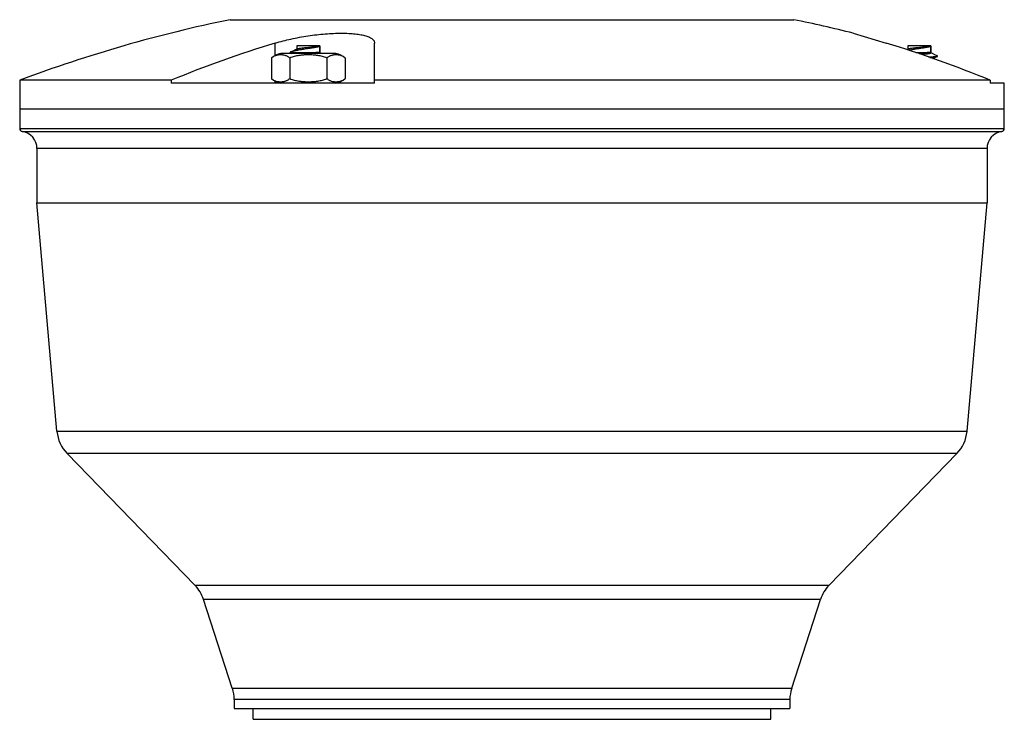
# Model space of a CAD drawing. Units: inches. Extents: x 7.6 to 49, y 0.9 to 54.6.
# Drawn here: x 10.9 to 17.6, y 17.5 to 22.2 of the extents above; entities that cross this region are included whole.
import ezdxf

# ---------------------------------------------------------------- set-up
doc = ezdxf.new("R2010")
doc.units = ezdxf.units.IN
doc.header["$LTSCALE"] = 3.585185
doc.header["$MEASUREMENT"] = 0
doc.layers.get('0').update_dxf_attribs({"linetype": 'CONTINUOUS'})

msp = doc.modelspace()

# ---------------------------------------------------------------- linework, layer by layer
at = {"color": 7, "linetype": 'Continuous'}
for p, q in [((12.3142, 22.2426), (16.1687, 22.2426)), ((16.5739, 22.1502), (16.8003, 22.0822)), ((12.6225, 21.9978), (12.6225, 22.0822)), ((13.3016, 21.8083), (13.3016, 22.0822)), ((12.7264, 22.0214), (12.7244, 22.02)), ((12.7244, 22.02), (12.7244, 22.017)), ((12.7259, 22.0158), (12.7362, 22.0115)), ((12.9269, 22.0642), (12.7709, 22.0642)), ((12.7709, 22.0642), (12.7709, 22.0402)), ((12.9246, 22.0209), (12.9263, 22.0216)), ((12.9263, 22.0216), (12.927, 22.0221)), ((12.9269, 22.0642), (12.9268, 22.0639)), ((12.9269, 22.0642), (12.9271, 22.0634)), ((12.9269, 22.0634), (12.9269, 22.0228)), ((12.9269, 22.0221), (12.9269, 22.0142)), ((12.9356, 22.0115), (12.9269, 22.0152)), ((12.927, 22.0221), (12.9271, 22.0223)), ((12.9271, 22.0223), (12.9271, 22.0634)), ((16.9509, 22.0411), (16.9413, 22.0371)), ((17.1046, 22.0642), (16.9486, 22.0642)), ((16.9486, 22.0642), (16.9486, 22.0402)), ((17.1024, 22.0209), (17.1041, 22.0216)), ((17.1041, 22.0216), (17.1048, 22.0221)), ((17.1046, 22.0642), (17.1049, 22.0634)), ((17.1046, 22.0642), (17.1046, 22.0639)), ((17.1046, 22.0634), (17.1046, 22.0228)), ((17.1046, 22.0221), (17.1046, 22.0142)), ((17.1161, 22.0103), (17.1046, 22.0152)), ((17.1048, 22.0223), (17.1048, 22.0634)), ((17.1048, 22.0221), (17.1048, 22.0223)), ((12.5963, 21.9799), (12.5963, 21.8398)), ((13.0379, 22.0115), (12.6598, 22.0115)), ((12.7226, 21.9799), (12.7226, 21.8398)), ((12.9752, 21.9799), (12.9752, 21.8398)), ((13.1015, 21.9799), (13.1015, 21.8398)), ((17.1511, 21.992), (17.1511, 21.995)), ((11.9121, 21.828), (10.8753, 21.828)), ((10.8753, 21.828), (10.8753, 21.4971)), ((11.9121, 21.828), (11.9121, 21.8083)), ((12.6225, 21.8083), (12.6225, 21.8219)), ((17.5106, 21.828), (13.3016, 21.828)), ((17.5106, 21.828), (17.5106, 21.8083)), ((13.3016, 21.8083), (11.9121, 21.8083)), ((17.6076, 21.8083), (17.5106, 21.8083)), ((17.6076, 21.4971), (17.6076, 21.8083)), ((17.6076, 21.6311), (10.8753, 21.6311)), ((10.8753, 21.4971), (17.6076, 21.4971)), ((10.8922, 21.4776), (17.5907, 21.4776)), ((17.4895, 21.3607), (10.9934, 21.3607)), ((10.9934, 21.3607), (10.9934, 20.9906)), ((17.4895, 21.3607), (17.4895, 20.9906)), ((10.9934, 20.9906), (17.4895, 20.9906)), ((11.1303, 19.4264), (10.9934, 20.9906)), ((17.3526, 19.4264), (17.4895, 20.9906)), ((11.1303, 19.4264), (17.3526, 19.4264)), ((17.2831, 19.2741), (11.1998, 19.2741)), ((12.0737, 18.3728), (11.1998, 19.2741)), ((16.4093, 18.3728), (17.2831, 19.2741)), ((12.0737, 18.3728), (16.4093, 18.3728)), ((16.351, 18.276), (12.1319, 18.276)), ((12.3292, 17.6688), (12.1319, 18.276)), ((16.1537, 17.6688), (16.351, 18.276)), ((12.3292, 17.6688), (16.1537, 17.6688)), ((16.1415, 17.5915), (12.3415, 17.5915)), ((12.3415, 17.5915), (12.3415, 17.53)), ((16.1415, 17.5915), (16.1415, 17.53)), ((12.3415, 17.53), (16.1415, 17.53)), ((12.4715, 17.4561), (12.4715, 17.53)), ((16.0115, 17.4561), (16.0115, 17.53)), ((12.4715, 17.4561), (16.0114, 17.4561))]:
    msp.add_line(p, q, dxfattribs=at)
for points in [[(12.7731, 22.0411), (12.7594, 22.0353), (12.7426, 22.0282), (12.7264, 22.0214)], [(17.1496, 21.9962), (17.1329, 22.0032), (17.1161, 22.0103)], [(17.118, 21.9775), (17.1327, 21.9837), (17.1496, 21.9908)]]:
    msp.add_lwpolyline(points, dxfattribs=at)
for centre, radius, start, end in [((14.2415, 12.8491), 9.5892, 101.59445, 110.55072), ((14.2415, 12.8491), 9.5892, 75.92242, 78.40555), ((14.7773, 14.9413), 7.459, 106.79168, 112.58955), ((14.6453, 14.9409), 7.4594, 67.41061, 73.20816), ((12.6872, 21.8764), 0.1378, 101.47672, 131.30966), ((13.0105, 21.8764), 0.1378, 48.69034, 78.52328), ((12.6872, 21.9433), 0.1378, 228.69034, 258.5191), ((13.0105, 21.9433), 0.1378, 281.4809, 311.30966), ((10.895, 21.4971), 0.0197, 180, 261.78681), ((10.8753, 21.3607), 0.1181, 0, 81.78679), ((17.6076, 21.3607), 0.1181, 98.21321, 180), ((17.5879, 21.4971), 0.0197, 278.21321, 360), ((11.3793, 19.4481), 0.25, 185, 224.11133), ((17.1036, 19.4481), 0.25, 315.88867, 355), ((11.8942, 18.1988), 0.25, 18, 44.11132), ((16.5888, 18.1988), 0.25, 135.88868, 162), ((12.0915, 17.5915), 0.25, 0, 17.99999), ((16.3915, 17.5915), 0.25, 162.00001, 180)]:
    msp.add_arc(centre, radius, start, end, dxfattribs=at)
for points, knots in [([(12.6225, 22.0822), (12.6579, 22.0929), (12.7129, 22.107), (12.788, 22.1222), (12.8467, 22.1321), (12.9057, 22.14), (12.964, 22.1458), (13.0204, 22.1493), (13.0739, 22.1506), (13.1235, 22.1496), (13.1683, 22.1462), (13.2074, 22.1406), (13.2361, 22.1339), (13.2555, 22.1273), (13.2676, 22.1222), (13.278, 22.1166), (13.2865, 22.1105), (13.2932, 22.104), (13.2981, 22.0971), (13.301, 22.0898), (13.3016, 22.0847), (13.3016, 22.0822)], [0, 0, 0, 0, 0.156434, 0.239298, 0.323579, 0.407914, 0.490857, 0.570948, 0.646767, 0.716988, 0.780466, 0.836268, 0.883801, 0.904405, 0.922913, 0.939401, 0.954013, 0.966973, 0.978624, 0.98944, 1, 1, 1, 1]), ([(12.7244, 22.017), (12.7244, 22.0171), (12.7245, 22.0173), (12.7247, 22.0174), (12.725, 22.0176), (12.7256, 22.0178), (12.7264, 22.018), (12.7274, 22.0182), (12.7286, 22.0184), (12.7301, 22.0185), (12.7325, 22.0187), (12.736, 22.0188), (12.7409, 22.0188), (12.7465, 22.0187), (12.7528, 22.0186), (12.7597, 22.0184), (12.7699, 22.0181), (12.7836, 22.0176), (12.8008, 22.0173), (12.8187, 22.0171), (12.837, 22.0172), (12.855, 22.0175), (12.8697, 22.0179), (12.8809, 22.0183), (12.8888, 22.0186), (12.8961, 22.0189), (12.9027, 22.0192), (12.9087, 22.0196), (12.9139, 22.0199), (12.9178, 22.0202), (12.9204, 22.0205), (12.922, 22.0207), (12.9234, 22.0209), (12.9246, 22.0211), (12.9255, 22.0213), (12.9261, 22.0215), (12.9263, 22.0216)], [0, 0, 0, 0, 0.001517, 0.002506, 0.003695, 0.006751, 0.010793, 0.015884, 0.022049, 0.0293, 0.037644, 0.057578, 0.081651, 0.109559, 0.140886, 0.175204, 0.212084, 0.291955, 0.377706, 0.467059, 0.557969, 0.648162, 0.734812, 0.775791, 0.81463, 0.85088, 0.884096, 0.913848, 0.939746, 0.961464, 0.970679, 0.978776, 0.985745, 0.991588, 0.996327, 1, 1, 1, 1]), ([(12.7259, 22.0158), (12.7257, 22.0159), (12.7253, 22.0161), (12.7249, 22.0163), (12.7246, 22.0166), (12.7245, 22.0167), (12.7244, 22.0169), (12.7244, 22.017), (12.7244, 22.017)], [0, 0, 0, 0, 0.35531, 0.631266, 0.742412, 0.838301, 0.922445, 1, 1, 1, 1]), ([(12.9271, 22.0634), (12.9271, 22.0632), (12.927, 22.0627), (12.9267, 22.0621), (12.9261, 22.0614), (12.9255, 22.0609), (12.9249, 22.0605), (12.9242, 22.06), (12.9232, 22.0594), (12.9218, 22.0588), (12.9202, 22.0581), (12.9183, 22.0574), (12.9154, 22.0565), (12.9113, 22.0554), (12.9058, 22.0541), (12.8996, 22.0528), (12.8928, 22.0515), (12.8854, 22.0502), (12.8776, 22.0489), (12.8664, 22.0472), (12.852, 22.045), (12.8342, 22.0424), (12.8164, 22.0397), (12.799, 22.0368), (12.7823, 22.0338), (12.7691, 22.0313), (12.7592, 22.0293), (12.7525, 22.0279), (12.7463, 22.0266), (12.7408, 22.0254), (12.7361, 22.0243), (12.7326, 22.0234), (12.7302, 22.0227), (12.7288, 22.0223), (12.7275, 22.0219), (12.7268, 22.0216), (12.7264, 22.0214)], [0, 0, 0, 0, 0.003029, 0.006447, 0.010481, 0.015282, 0.018003, 0.020947, 0.027529, 0.035072, 0.043594, 0.053097, 0.063577, 0.087412, 0.114885, 0.145703, 0.179513, 0.215934, 0.254567, 0.295014, 0.379803, 0.467395, 0.555321, 0.641593, 0.724383, 0.801624, 0.837389, 0.870763, 0.901351, 0.928748, 0.952559, 0.972485, 0.980917, 0.988308, 0.994666, 1, 1, 1, 1]), ([(12.9268, 22.0639), (12.9267, 22.0637), (12.9266, 22.0635), (12.9262, 22.0631), (12.9256, 22.0628), (12.9249, 22.0624), (12.9241, 22.0621), (12.9227, 22.0616), (12.9206, 22.061), (12.9176, 22.0603), (12.914, 22.0596), (12.91, 22.0589), (12.9036, 22.0579), (12.8947, 22.0567), (12.8829, 22.0553), (12.8701, 22.0539), (12.8565, 22.0525), (12.8428, 22.0511), (12.8292, 22.0497), (12.8162, 22.0483), (12.8043, 22.0469), (12.7952, 22.0457), (12.7888, 22.0447), (12.7846, 22.044), (12.7809, 22.0433), (12.7778, 22.0426), (12.7756, 22.042), (12.7741, 22.0415), (12.7734, 22.0413), (12.7731, 22.0411)], [0, 0, 0, 0, 0.002699, 0.006033, 0.010141, 0.015096, 0.020934, 0.027676, 0.043862, 0.063588, 0.086741, 0.113189, 0.142737, 0.210156, 0.286963, 0.370733, 0.458858, 0.548554, 0.636996, 0.721414, 0.799132, 0.86776, 0.897966, 0.925138, 0.949082, 0.969613, 0.986597, 0.993746, 1, 1, 1, 1]), ([(12.8604, 22.0115), (12.8641, 22.0118), (12.8714, 22.0126), (12.8821, 22.0138), (12.892, 22.0149), (12.901, 22.0161), (12.9078, 22.0171), (12.9127, 22.0179), (12.9158, 22.0185), (12.9185, 22.0191), (12.9209, 22.0196), (12.9229, 22.0202), (12.9241, 22.0206), (12.9246, 22.0209)], [0, 0, 0, 0, 0.173566, 0.33957, 0.494453, 0.6349, 0.757939, 0.812122, 0.861031, 0.904438, 0.942151, 0.974021, 1, 1, 1, 1]), ([(17.1046, 22.0639), (17.1045, 22.0637), (17.1043, 22.0635), (17.1039, 22.0631), (17.1034, 22.0628), (17.1027, 22.0624), (17.1019, 22.0621), (17.1005, 22.0616), (17.0983, 22.061), (17.0953, 22.0603), (17.0918, 22.0596), (17.0877, 22.0589), (17.0814, 22.0579), (17.0724, 22.0567), (17.0607, 22.0553), (17.0478, 22.0539), (17.0343, 22.0525), (17.0205, 22.0511), (17.007, 22.0497), (16.994, 22.0483), (16.9821, 22.0469), (16.973, 22.0457), (16.9665, 22.0447), (16.9624, 22.044), (16.9587, 22.0433), (16.9556, 22.0426), (16.9533, 22.042), (16.9518, 22.0415), (16.9512, 22.0413), (16.9509, 22.0411)], [0, 0, 0, 0, 0.002699, 0.006033, 0.010141, 0.015096, 0.020934, 0.027676, 0.043862, 0.063588, 0.086741, 0.113189, 0.142737, 0.210156, 0.286963, 0.370733, 0.458858, 0.548554, 0.636996, 0.721414, 0.799132, 0.86776, 0.897966, 0.925138, 0.949082, 0.969613, 0.986597, 0.993746, 1, 1, 1, 1]), ([(17.1048, 22.0634), (17.1048, 22.0632), (17.1048, 22.0629), (17.1046, 22.0625), (17.1044, 22.062), (17.104, 22.0616), (17.1035, 22.0611), (17.1027, 22.0604), (17.1013, 22.0596), (17.0994, 22.0587), (17.097, 22.0577), (17.0942, 22.0568), (17.0909, 22.0559), (17.0873, 22.0549), (17.0833, 22.054), (17.0789, 22.0531), (17.0725, 22.0518), (17.0638, 22.0503), (17.0526, 22.0485), (17.0408, 22.0467), (17.0285, 22.0448), (17.0159, 22.043), (17.0032, 22.0411), (16.9906, 22.0391), (16.9744, 22.0364), (16.9624, 22.0342), (16.9545, 22.0328)], [0, 0, 0, 0, 0.002827, 0.00586, 0.009223, 0.013014, 0.017304, 0.022145, 0.033606, 0.047598, 0.064203, 0.083425, 0.10523, 0.129524, 0.15618, 0.185055, 0.215982, 0.283273, 0.356573, 0.434383, 0.515251, 0.59784, 0.68097, 0.763617, 0.844921, 1, 1, 1, 1]), ([(17.0034, 22.0172), (17.0092, 22.0172), (17.0208, 22.0173), (17.0379, 22.0177), (17.0517, 22.0181), (17.0621, 22.0184), (17.0694, 22.0187), (17.0762, 22.019), (17.0823, 22.0193), (17.0878, 22.0197), (17.0926, 22.02), (17.0967, 22.0203), (17.0995, 22.0206), (17.1014, 22.0209), (17.1025, 22.0211), (17.1033, 22.0213), (17.1038, 22.0215), (17.1041, 22.0216)], [0, 0, 0, 0, 0.173803, 0.344717, 0.507541, 0.58411, 0.656433, 0.723732, 0.785246, 0.840239, 0.888069, 0.928188, 0.960253, 0.97321, 0.984121, 0.993028, 1, 1, 1, 1]), ([(17.0254, 22.0102), (17.0297, 22.0106), (17.0383, 22.0115), (17.051, 22.0128), (17.0629, 22.0141), (17.0738, 22.0154), (17.0821, 22.0166), (17.088, 22.0175), (17.0918, 22.0181), (17.0952, 22.0188), (17.098, 22.0195), (17.1004, 22.0201), (17.1018, 22.0206), (17.1024, 22.0209)], [0, 0, 0, 0, 0.168783, 0.333307, 0.488987, 0.631496, 0.756898, 0.812092, 0.861783, 0.905643, 0.943418, 0.974899, 1, 1, 1, 1]), ([(12.7226, 21.9799), (12.7202, 21.982), (12.7153, 21.9859), (12.7075, 21.9906), (12.6996, 21.9944), (12.6891, 21.9982), (12.6783, 22.0005), (12.6675, 22.0016), (12.6594, 22.0019), (12.6527, 22.0017), (12.6473, 22.0012), (12.6419, 22.0006), (12.6352, 21.9994), (12.6272, 21.9973), (12.6192, 21.9944), (12.6113, 21.9906), (12.6036, 21.9859), (12.5987, 21.982), (12.5963, 21.9799)], [0, 0, 0, 0, 0.069814, 0.136087, 0.199717, 0.261488, 0.381631, 0.44089, 0.49994, 0.558989, 0.588583, 0.618258, 0.677979, 0.7385, 0.800272, 0.863903, 0.930184, 1, 1, 1, 1]), ([(12.9752, 21.9799), (12.9653, 21.9842), (12.95, 21.9895), (12.9291, 21.9944), (12.9158, 21.9968), (12.9052, 21.9983), (12.8945, 21.9996), (12.8811, 22.0008), (12.865, 22.0016), (12.8489, 22.0019), (12.8354, 22.0017), (12.8247, 22.0012), (12.8139, 22.0006), (12.8006, 21.9994), (12.7846, 21.9973), (12.7687, 21.9944), (12.7477, 21.9895), (12.7324, 21.9842), (12.7226, 21.9799)], [0, 0, 0, 0, 0.124942, 0.187453, 0.249963, 0.281222, 0.312478, 0.374983, 0.437488, 0.499992, 0.562496, 0.593749, 0.625003, 0.687509, 0.750022, 0.812532, 0.875045, 1, 1, 1, 1]), ([(12.9269, 22.0142), (12.9269, 22.0141), (12.9268, 22.0138), (12.9266, 22.0135), (12.9262, 22.0131), (12.9257, 22.0128), (12.925, 22.0125), (12.9242, 22.0121), (12.9233, 22.0118), (12.9226, 22.0116), (12.9222, 22.0115)], [0, 0, 0, 0, 0.062747, 0.135461, 0.224735, 0.334158, 0.465644, 0.62024, 0.798355, 1, 1, 1, 1]), ([(13.1015, 21.9799), (13.0991, 21.982), (13.0942, 21.9859), (13.0864, 21.9906), (13.0785, 21.9944), (13.068, 21.9982), (13.0572, 22.0005), (13.0464, 22.0016), (13.0383, 22.0019), (13.0316, 22.0017), (13.0262, 22.0012), (13.0208, 22.0006), (13.0141, 21.9994), (13.0061, 21.9973), (12.9981, 21.9944), (12.9902, 21.9906), (12.9824, 21.9859), (12.9776, 21.982), (12.9752, 21.9799)], [0, 0, 0, 0, 0.069814, 0.136087, 0.199717, 0.261488, 0.381631, 0.44089, 0.49994, 0.558989, 0.588583, 0.618257, 0.677978, 0.7385, 0.800272, 0.863903, 0.930184, 1, 1, 1, 1]), ([(17.1046, 22.0142), (17.1046, 22.0141), (17.1046, 22.0139), (17.1044, 22.0135), (17.104, 22.0132), (17.1035, 22.0129), (17.1029, 22.0125), (17.1022, 22.0122), (17.1013, 22.0119), (17.0999, 22.0114), (17.0978, 22.0108), (17.0949, 22.0102), (17.0916, 22.0095), (17.0878, 22.0089), (17.0836, 22.0082), (17.079, 22.0076), (17.074, 22.0069), (17.0667, 22.006), (17.057, 22.0049), (17.0491, 22.004), (17.045, 22.0036)], [0, 0, 0, 0, 0.005528, 0.011876, 0.019599, 0.029008, 0.040271, 0.053485, 0.068692, 0.085899, 0.126262, 0.174427, 0.230175, 0.29322, 0.363118, 0.439384, 0.521526, 0.609031, 0.797636, 1, 1, 1, 1]), ([(17.0919, 21.9869), (17.0962, 21.9872), (17.1044, 21.9878), (17.1144, 21.9887), (17.1216, 21.9894), (17.1266, 21.9899), (17.1311, 21.9904), (17.1351, 21.9909), (17.1388, 21.9914), (17.142, 21.9919), (17.1447, 21.9924), (17.1466, 21.9928), (17.148, 21.9932), (17.1488, 21.9934), (17.1495, 21.9937), (17.15, 21.9939), (17.1505, 21.9942), (17.1508, 21.9944), (17.151, 21.9947), (17.1511, 21.9949), (17.1511, 21.995)], [0, 0, 0, 0, 0.21535, 0.409731, 0.498107, 0.580106, 0.655382, 0.723674, 0.784741, 0.838351, 0.884283, 0.922399, 0.938518, 0.952682, 0.964905, 0.975217, 0.983678, 0.990408, 0.995665, 1, 1, 1, 1]), ([(17.0986, 21.9844), (17.1019, 21.9847), (17.1081, 21.9852), (17.1171, 21.986), (17.1251, 21.9868), (17.1321, 21.9876), (17.1374, 21.9882), (17.141, 21.9888), (17.1433, 21.9892), (17.1453, 21.9896), (17.147, 21.99), (17.1484, 21.9904), (17.1493, 21.9906), (17.1496, 21.9908)], [0, 0, 0, 0, 0.190616, 0.365416, 0.522696, 0.660822, 0.778551, 0.829432, 0.874818, 0.914595, 0.948714, 0.97717, 1, 1, 1, 1]), ([(17.1511, 21.995), (17.1511, 21.995), (17.1511, 21.9951), (17.151, 21.9953), (17.1509, 21.9954), (17.1506, 21.9957), (17.1502, 21.9959), (17.1498, 21.9961), (17.1496, 21.9962)], [0, 0, 0, 0, 0.077694, 0.161915, 0.257838, 0.368987, 0.644872, 1, 1, 1, 1]), ([(17.1496, 21.9908), (17.1498, 21.9909), (17.1502, 21.9911), (17.1506, 21.9913), (17.1509, 21.9915), (17.151, 21.9917), (17.1511, 21.9919), (17.1511, 21.992), (17.1511, 21.992)], [0, 0, 0, 0, 0.355596, 0.631777, 0.742904, 0.838659, 0.922609, 1, 1, 1, 1]), ([(12.5963, 21.8398), (12.5987, 21.8377), (12.6036, 21.8339), (12.6113, 21.8291), (12.6192, 21.8254), (12.6297, 21.8216), (12.6405, 21.8192), (12.6513, 21.8181), (12.6594, 21.8179), (12.6662, 21.8181), (12.6715, 21.8185), (12.6769, 21.8192), (12.6836, 21.8204), (12.6917, 21.8225), (12.6996, 21.8254), (12.7075, 21.8291), (12.7153, 21.8339), (12.7202, 21.8377), (12.7226, 21.8398)], [0, 0, 0, 0, 0.069814, 0.136087, 0.199717, 0.261488, 0.381631, 0.44089, 0.49994, 0.558989, 0.588583, 0.618257, 0.677978, 0.7385, 0.800272, 0.863903, 0.930184, 1, 1, 1, 1]), ([(12.7226, 21.8398), (12.7324, 21.8355), (12.7477, 21.8303), (12.7687, 21.8253), (12.7819, 21.8229), (12.7926, 21.8214), (12.8032, 21.8201), (12.8166, 21.819), (12.8327, 21.8181), (12.8489, 21.8179), (12.8623, 21.8181), (12.8731, 21.8185), (12.8838, 21.8192), (12.8972, 21.8204), (12.9132, 21.8225), (12.9291, 21.8253), (12.95, 21.8303), (12.9653, 21.8355), (12.9752, 21.8398)], [0, 0, 0, 0, 0.124942, 0.187452, 0.249963, 0.281221, 0.312478, 0.374983, 0.437487, 0.499992, 0.562496, 0.593749, 0.625003, 0.687509, 0.750022, 0.812532, 0.875045, 1, 1, 1, 1]), ([(12.9752, 21.8398), (12.9776, 21.8377), (12.9824, 21.8339), (12.9902, 21.8291), (12.9981, 21.8254), (13.0086, 21.8216), (13.0194, 21.8192), (13.0302, 21.8181), (13.0383, 21.8179), (13.045, 21.8181), (13.0504, 21.8185), (13.0558, 21.8192), (13.0625, 21.8204), (13.0705, 21.8225), (13.0785, 21.8254), (13.0864, 21.8291), (13.0942, 21.8339), (13.0991, 21.8377), (13.1015, 21.8398)], [0, 0, 0, 0, 0.069814, 0.136087, 0.199717, 0.261488, 0.381631, 0.44089, 0.49994, 0.558989, 0.588583, 0.618258, 0.677979, 0.7385, 0.800272, 0.863903, 0.930184, 1, 1, 1, 1])]:
    msp.add_open_spline(points, degree=3, knots=knots, dxfattribs=at)

doc.saveas('drawing.dxf')
